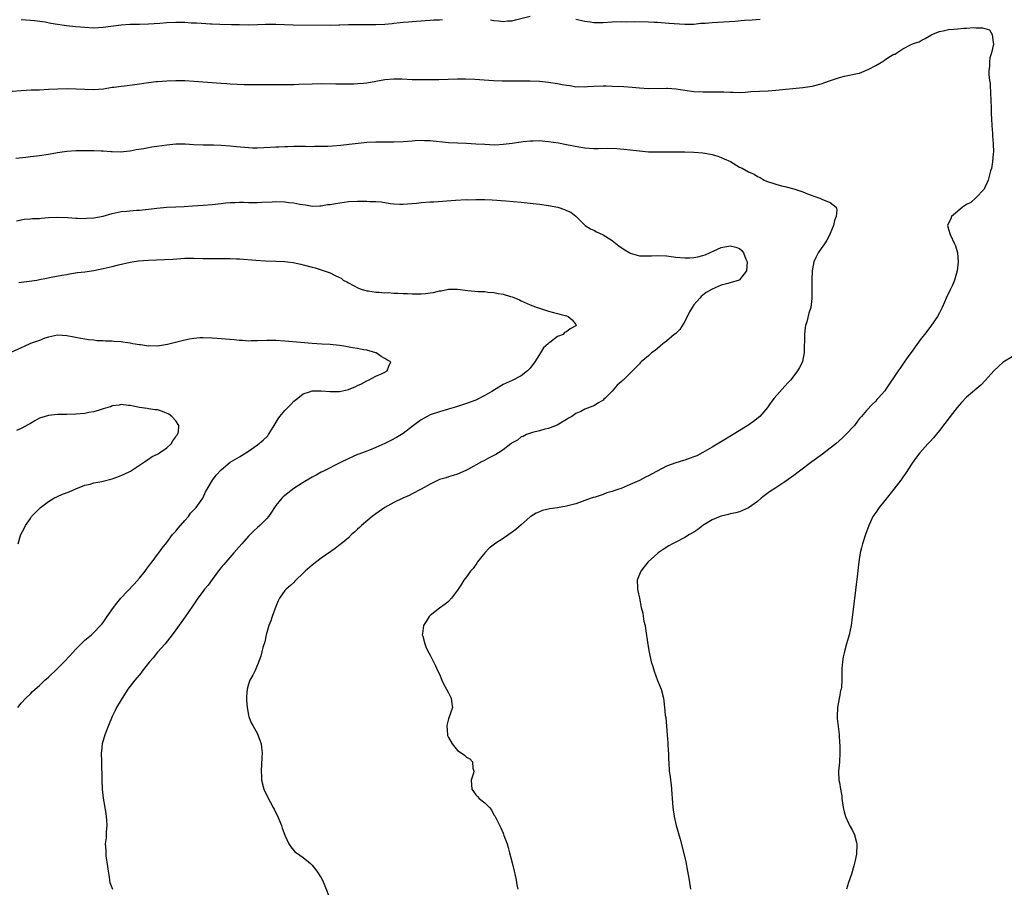
# Model space of a CAD drawing. Units: inches. Extents: x 2622000 to 2625000, y 1506000 to 1509000.
# Drawn here: x 2623943 to 2624159, y 1507807 to 1507998 of the extents above; entities that cross this region are included whole.
import ezdxf

# ---------------------------------------------------------------- set-up
doc = ezdxf.new("R2010")
doc.units = ezdxf.units.IN
doc.header["$MEASUREMENT"] = 0
doc.layers.add('LD26221506_10ft', color=101, linetype='Continuous')

msp = doc.modelspace()

# ---------------------------------------------------------------- linework, layer by layer
at = {"layer": 'LD26221506_10ft'}
for points, elevation in [([(2623943, 1507998.31), (2623945, 1507998.2), (2623945.88, 1507998.12), (2623948.23, 1507997.77), (2623949.51, 1507997.51), (2623951, 1507997.26), (2623952.97, 1507996.97), (2623955, 1507996.75), (2623957, 1507996.59), (2623959, 1507996.51), (2623961, 1507996.6), (2623965, 1507997.13), (2623967, 1507997.26), (2623969, 1507997.29), (2623971, 1507997.33), (2623973.49, 1507997.49), (2623975, 1507997.62), (2623977, 1507997.7), (2623979, 1507997.69), (2623980.39, 1507997.61), (2623981.59, 1507997.59), (2623984.63, 1507997.37), (2623985, 1507997.36), (2623986.72, 1507997.28), (2623989.24, 1507997.24), (2623991, 1507997.18), (2623993, 1507997.15), (2623995, 1507997.2), (2623996.72, 1507997.28), (2623999, 1507997.29), (2624002.83, 1507997.17), (2624011, 1507997.09), (2624012.87, 1507997.13), (2624013.12, 1507997.12), (2624015, 1507997.19), (2624016.77, 1507997.23), (2624021, 1507997.18), (2624023, 1507997.28), (2624024.58, 1507997.42), (2624025, 1507997.49), (2624026.38, 1507997.62), (2624027, 1507997.72), (2624028.19, 1507997.81), (2624029, 1507997.89), (2624029.94, 1507997.94), (2624031, 1507998.03), (2624031.88, 1507998.12), (2624033, 1507998.14), (2624033.77, 1507998.23), (2624035, 1507998.25), (2624035.7, 1507998.3)], 8900), ([(2624046.27, 1507998.27), (2624047, 1507998.11), (2624047.97, 1507998.03), (2624049, 1507997.88), (2624049.98, 1507998.02), (2624051, 1507998.05), (2624051.75, 1507998.25), (2624055, 1507999.01)], 8900), ([(2624065, 1507998.41), (2624067, 1507997.97), (2624068.19, 1507997.81), (2624069, 1507997.68), (2624069.66, 1507997.66), (2624071, 1507997.66), (2624073, 1507997.77), (2624075, 1507997.85), (2624076.17, 1507997.83), (2624077.85, 1507997.85), (2624081, 1507997.83), (2624082.26, 1507997.74), (2624083, 1507997.72), (2624085.5, 1507997.5), (2624089, 1507997.27), (2624090.7, 1507997.3), (2624091, 1507997.29), (2624092.53, 1507997.47), (2624093.53, 1507997.53), (2624095, 1507997.68), (2624100.03, 1507997.97), (2624102.16, 1507998.16), (2624103.79, 1507998.21), (2624105.61, 1507998.39)], 8900), ([(2623941, 1507982.52), (2623943, 1507982.69), (2623945.19, 1507982.81), (2623947, 1507982.87), (2623949, 1507982.97), (2623951.08, 1507983.08), (2623953.13, 1507983.13), (2623955.09, 1507983.09), (2623957, 1507982.98), (2623958.92, 1507982.92), (2623961.09, 1507983.09), (2623963, 1507983.4), (2623963.43, 1507983.43), (2623965, 1507983.65), (2623965.72, 1507983.72), (2623968.01, 1507984.01), (2623971, 1507984.44), (2623972.65, 1507984.65), (2623973, 1507984.69), (2623975, 1507984.84), (2623977, 1507984.91), (2623979, 1507984.88), (2623981, 1507984.77), (2623987, 1507984.28), (2623988.22, 1507984.22), (2623989, 1507984.17), (2623992.05, 1507984.05), (2623995, 1507984), (2623997, 1507984), (2623998.02, 1507984.02), (2623999, 1507984.01), (2624000.03, 1507984.04), (2624001, 1507984.01), (2624002.05, 1507984.05), (2624003, 1507984.04), (2624004.1, 1507984.1), (2624007, 1507984.19), (2624009, 1507984.21), (2624012.18, 1507984.18), (2624014.17, 1507984.17), (2624015, 1507984.19), (2624016.17, 1507984.17), (2624017, 1507984.2), (2624018.28, 1507984.28), (2624019, 1507984.36), (2624023, 1507985.12), (2624025, 1507985.29), (2624026.73, 1507985.27), (2624029, 1507985.15), (2624031, 1507985.1), (2624034.86, 1507985.14), (2624039, 1507985.24), (2624040.74, 1507985.26), (2624042.81, 1507985.19), (2624046.9, 1507984.9), (2624048.84, 1507984.84), (2624055, 1507984.84), (2624057, 1507984.76), (2624059, 1507984.54), (2624061, 1507984.23), (2624062.05, 1507984.05), (2624063, 1507983.85), (2624063.76, 1507983.76), (2624065, 1507983.53), (2624065.55, 1507983.55), (2624067, 1507983.5), (2624067.56, 1507983.56), (2624069, 1507983.68), (2624071, 1507983.75), (2624071.71, 1507983.71), (2624073, 1507983.68), (2624075.58, 1507983.58), (2624077.45, 1507983.45), (2624079, 1507983.26), (2624081, 1507983.12), (2624085, 1507983.23), (2624085.21, 1507983.21), (2624087.06, 1507983.06), (2624089, 1507982.74), (2624091, 1507982.5), (2624093, 1507982.43), (2624095.57, 1507982.43), (2624097.62, 1507982.38), (2624099, 1507982.3), (2624099.67, 1507982.33), (2624101, 1507982.29), (2624102.32, 1507982.32), (2624103.55, 1507982.45), (2624107.37, 1507982.64), (2624109, 1507982.75), (2624115, 1507983.34), (2624117, 1507983.66), (2624119, 1507984.17), (2624120.82, 1507984.82), (2624122.6, 1507985.4), (2624123, 1507985.55), (2624124.17, 1507985.83), (2624127, 1507986.43), (2624127.46, 1507986.54), (2624129, 1507987.15), (2624129.34, 1507987.34), (2624131, 1507988.18), (2624132.77, 1507989.23), (2624133, 1507989.42), (2624134.22, 1507990.22), (2624135, 1507990.65), (2624135.28, 1507990.72), (2624135.65, 1507991), (2624137, 1507991.89), (2624138.81, 1507992.81), (2624139.29, 1507993), (2624140.58, 1507993.42), (2624141, 1507993.67), (2624141.86, 1507994.14), (2624143.11, 1507994.89), (2624143.32, 1507995), (2624145, 1507995.69), (2624145.84, 1507995.84), (2624147, 1507996.12), (2624148.22, 1507996.22), (2624149, 1507996.27), (2624150.4, 1507996.4), (2624151, 1507996.39), (2624152.54, 1507996.54), (2624153, 1507996.48), (2624154.5, 1507996.5), (2624155, 1507996.3), (2624156.01, 1507996.01), (2624156.65, 1507995), (2624156.83, 1507993.17), (2624156.91, 1507993), (2624156.92, 1507992.92), (2624156.5, 1507991), (2624156.12, 1507989.88), (2624156.07, 1507989), (2624156.07, 1507988.07), (2624155.92, 1507987), (2624155.9, 1507986.1), (2624156.04, 1507985), (2624156.2, 1507984.2), (2624156.25, 1507981.75), (2624156.33, 1507981), (2624156.36, 1507980.36), (2624156.37, 1507979), (2624156.42, 1507977.58), (2624156.47, 1507976.47), (2624156.58, 1507975), (2624156.73, 1507973.27), (2624156.73, 1507973), (2624156.71, 1507972.71), (2624156.86, 1507971), (2624156.9, 1507969.1), (2624156.84, 1507968.84), (2624156.69, 1507967), (2624156.45, 1507965.55), (2624156.29, 1507965), (2624155.77, 1507963), (2624155.54, 1507962.46), (2624155, 1507961.38), (2624154.84, 1507961), (2624153, 1507959.08), (2624151.93, 1507958.07), (2624151, 1507957.59), (2624150.09, 1507957), (2624149, 1507956.11), (2624147.69, 1507955), (2624147.51, 1507954.49), (2624147, 1507953.49), (2624146.82, 1507953), (2624147, 1507952.19), (2624147.36, 1507951), (2624148.35, 1507949), (2624148.52, 1507948.52), (2624148.97, 1507947), (2624149.14, 1507945), (2624148.94, 1507943), (2624148.48, 1507941.52), (2624148.36, 1507941), (2624147.89, 1507939.89), (2624147.46, 1507939), (2624147.29, 1507938.71), (2624147, 1507938.07), (2624146.64, 1507937.36), (2624146.52, 1507937), (2624146.13, 1507936.13), (2624145.6, 1507935), (2624145, 1507933.81), (2624144.57, 1507933), (2624143.16, 1507930.84), (2624141.72, 1507929), (2624141, 1507928.14), (2624139.71, 1507926.29), (2624139, 1507925.36), (2624138.1, 1507924.1), (2624137, 1507922.53), (2624136.39, 1507921.61), (2624135.94, 1507921), (2624133.25, 1507917), (2624133, 1507916.67), (2624131.56, 1507915), (2624131.28, 1507914.72), (2624131, 1507914.38), (2624130.28, 1507913.72), (2624129, 1507912.33), (2624127.91, 1507911), (2624127.46, 1507910.54), (2624127, 1507909.95), (2624126.3, 1507909), (2624124.45, 1507907), (2624123.7, 1507906.3), (2624122.19, 1507905), (2624121, 1507904.06), (2624119.28, 1507902.72), (2624116.93, 1507901), (2624114.26, 1507899), (2624113, 1507897.99), (2624111, 1507896.59), (2624109, 1507895.33), (2624107.61, 1507894.39), (2624106.49, 1507893.51), (2624105.83, 1507893), (2624105, 1507892.3), (2624103, 1507890.93), (2624101.72, 1507890.28), (2624101, 1507890.05), (2624100.23, 1507889.77), (2624099, 1507889.55), (2624098.6, 1507889.4), (2624097, 1507889.08), (2624096.78, 1507889), (2624095, 1507888.28), (2624092.93, 1507887), (2624091.87, 1507886.13), (2624091, 1507885.53), (2624090.05, 1507885), (2624089, 1507884.37), (2624087, 1507883.38), (2624086.26, 1507883), (2624085.47, 1507882.53), (2624084.25, 1507881.75), (2624083.17, 1507881), (2624083, 1507880.86), (2624080.91, 1507879), (2624080.07, 1507877.93), (2624079.3, 1507877), (2624078.49, 1507875), (2624078.62, 1507873.38), (2624078.57, 1507873), (2624078.64, 1507872.64), (2624079.06, 1507871), (2624079.43, 1507869), (2624079.74, 1507867.74), (2624079.83, 1507867), (2624080, 1507866), (2624080.24, 1507865), (2624080.36, 1507864.36), (2624080.86, 1507860.86), (2624081.15, 1507859.15), (2624081.62, 1507857), (2624081.98, 1507855.98), (2624082.24, 1507855), (2624083, 1507852.95), (2624083.8, 1507851), (2624084.31, 1507849), (2624084.41, 1507848.41), (2624084.56, 1507847), (2624084.71, 1507845.29), (2624084.79, 1507844.79), (2624085.08, 1507841), (2624085.23, 1507839.23), (2624085.27, 1507839), (2624085.35, 1507837.35), (2624085.42, 1507837), (2624085.41, 1507835.41), (2624085.46, 1507835), (2624085.58, 1507833), (2624085.77, 1507831.77), (2624085.83, 1507831), (2624085.98, 1507829.98), (2624086.39, 1507825), (2624086.66, 1507823), (2624087.12, 1507821), (2624087.96, 1507818.04), (2624089, 1507814.02), (2624089.22, 1507813), (2624089.62, 1507811), (2624089.95, 1507809), (2624090.24, 1507807)], 8890), ([(2623941.82, 1507967.82), (2623944.04, 1507968.04), (2623945, 1507968.15), (2623947, 1507968.41), (2623949, 1507968.71), (2623951, 1507969.05), (2623953, 1507969.35), (2623955, 1507969.51), (2623956.49, 1507969.51), (2623957, 1507969.53), (2623958.51, 1507969.49), (2623959, 1507969.51), (2623960.6, 1507969.4), (2623961, 1507969.43), (2623962.74, 1507969.26), (2623963, 1507969.27), (2623964.79, 1507969.21), (2623967, 1507969.45), (2623968.27, 1507969.73), (2623969.96, 1507969.96), (2623971, 1507970.17), (2623971.7, 1507970.3), (2623975, 1507970.75), (2623977, 1507970.94), (2623979.05, 1507970.95), (2623981, 1507970.84), (2623983, 1507970.75), (2623983.24, 1507970.76), (2623985.29, 1507970.71), (2623987, 1507970.65), (2623989, 1507970.51), (2623990.36, 1507970.36), (2623993, 1507970.13), (2623993.9, 1507970.1), (2623995, 1507970.1), (2623997.78, 1507970.22), (2623999, 1507970.3), (2623999.7, 1507970.31), (2624001, 1507970.38), (2624001.63, 1507970.37), (2624003, 1507970.44), (2624003.57, 1507970.43), (2624005.54, 1507970.46), (2624007, 1507970.41), (2624007.55, 1507970.45), (2624009, 1507970.43), (2624010.47, 1507970.47), (2624011.45, 1507970.55), (2624013.33, 1507970.67), (2624015.14, 1507970.86), (2624017.13, 1507971.13), (2624019, 1507971.34), (2624021, 1507971.41), (2624023, 1507971.38), (2624025, 1507971.38), (2624027, 1507971.48), (2624029, 1507971.65), (2624029.67, 1507971.67), (2624031, 1507971.76), (2624031.72, 1507971.72), (2624033, 1507971.68), (2624037, 1507971.26), (2624039, 1507971.15), (2624041, 1507971.1), (2624043, 1507971), (2624045, 1507970.86), (2624047.22, 1507970.78), (2624049, 1507970.86), (2624051, 1507971.1), (2624053, 1507971.43), (2624053.46, 1507971.46), (2624055, 1507971.66), (2624055.63, 1507971.63), (2624057, 1507971.68), (2624057.61, 1507971.61), (2624059, 1507971.5), (2624061.18, 1507971.18), (2624063, 1507970.85), (2624065.69, 1507970.31), (2624067, 1507970.07), (2624069, 1507969.91), (2624069.92, 1507969.92), (2624072, 1507970), (2624074.07, 1507969.93), (2624076.29, 1507969.71), (2624079, 1507969.41), (2624081, 1507969.24), (2624083, 1507969.18), (2624086.76, 1507969.24), (2624089, 1507969.23), (2624091, 1507969.15), (2624092.97, 1507968.97), (2624094.67, 1507968.67), (2624095, 1507968.59), (2624096.23, 1507968.23), (2624097, 1507967.98), (2624097.69, 1507967.69), (2624099.06, 1507967.06), (2624101, 1507965.85), (2624101.61, 1507965.61), (2624103, 1507964.8), (2624104.27, 1507964.27), (2624105, 1507963.79), (2624105.55, 1507963.55), (2624106.44, 1507963), (2624107, 1507962.76), (2624109, 1507962.07), (2624110.24, 1507961.76), (2624111, 1507961.55), (2624113, 1507961.08), (2624115, 1507960.43), (2624115.97, 1507959.97), (2624117, 1507959.59), (2624117.42, 1507959.42), (2624118.68, 1507959), (2624119, 1507958.87), (2624119.27, 1507958.73), (2624121, 1507958.09), (2624122.27, 1507957), (2624122.45, 1507956.45), (2624122.27, 1507955), (2624121.9, 1507954.1), (2624121.68, 1507953), (2624121, 1507951.21), (2624120.9, 1507951), (2624120.24, 1507949.76), (2624119.72, 1507949), (2624119, 1507947.92), (2624118.36, 1507947), (2624117.9, 1507946.1), (2624117.42, 1507945), (2624117.02, 1507943), (2624116.94, 1507941.06), (2624116.92, 1507940.92), (2624116.95, 1507936.95), (2624116.7, 1507935), (2624116.27, 1507933.73), (2624115.84, 1507931.84), (2624115.57, 1507931), (2624115.47, 1507930.53), (2624115.33, 1507929), (2624115.33, 1507927.33), (2624115.28, 1507926.72), (2624115.26, 1507925), (2624115, 1507923.53), (2624114.88, 1507923), (2624114.24, 1507921.76), (2624113.82, 1507921), (2624113, 1507919.9), (2624112.22, 1507919), (2624111.63, 1507918.37), (2624111, 1507917.64), (2624110.39, 1507917), (2624108.67, 1507915), (2624107.95, 1507914.05), (2624107.21, 1507913), (2624105.51, 1507911), (2624104.12, 1507909.88), (2624102.89, 1507909), (2624099.63, 1507907), (2624097.98, 1507906.02), (2624095, 1507904.22), (2624093, 1507903.05), (2624091.64, 1507902.36), (2624091, 1507902.11), (2624090.21, 1507901.79), (2624089, 1507901.42), (2624088.69, 1507901.31), (2624087, 1507900.8), (2624085, 1507900.06), (2624082.9, 1507899), (2624081.66, 1507898.34), (2624081, 1507897.96), (2624080.35, 1507897.65), (2624079, 1507896.94), (2624077, 1507896.01), (2624075, 1507895.18), (2624074.51, 1507895), (2624073.37, 1507894.63), (2624073, 1507894.49), (2624071.82, 1507894.18), (2624071, 1507893.85), (2624069.28, 1507893.28), (2624068.84, 1507893.16), (2624068.42, 1507893), (2624065, 1507891.77), (2624063, 1507891.25), (2624061, 1507890.92), (2624059.31, 1507890.69), (2624057.69, 1507890.3), (2624057, 1507890.05), (2624056.3, 1507889.7), (2624055.13, 1507889), (2624055, 1507888.91), (2624053, 1507887.15), (2624051.83, 1507886.17), (2624051, 1507885.55), (2624049, 1507884.15), (2624047.2, 1507883), (2624047.09, 1507882.91), (2624045.98, 1507882.02), (2624044.98, 1507881.02), (2624043.42, 1507879), (2624043.26, 1507878.74), (2624042.41, 1507877.59), (2624041.88, 1507877), (2624041, 1507875.75), (2624040.38, 1507875), (2624039.86, 1507874.14), (2624039, 1507872.76), (2624037.7, 1507871), (2624037, 1507870.28), (2624036.29, 1507869.71), (2624035, 1507868.81), (2624033, 1507867.23), (2624032.78, 1507867), (2624032.11, 1507865.88), (2624031.49, 1507865), (2624031.26, 1507863.26), (2624031.23, 1507863), (2624031.34, 1507862.66), (2624031.78, 1507861), (2624032.1, 1507860.1), (2624032.69, 1507859), (2624033, 1507858.49), (2624033.73, 1507857), (2624034.17, 1507856.17), (2624034.68, 1507855), (2624035, 1507854.33), (2624035.54, 1507853), (2624036.01, 1507852.01), (2624036.59, 1507851), (2624037, 1507850.23), (2624037.62, 1507849), (2624037.76, 1507847.76), (2624037.87, 1507847), (2624037, 1507844.49), (2624036.63, 1507843), (2624036.76, 1507841), (2624036.82, 1507840.82), (2624037, 1507840.37), (2624037.81, 1507839), (2624039, 1507837.53), (2624039.79, 1507837), (2624040.5, 1507836.5), (2624041, 1507836.09), (2624041.67, 1507835.67), (2624042.29, 1507835), (2624042.39, 1507833.61), (2624042.59, 1507833), (2624042.52, 1507832.52), (2624042.02, 1507831), (2624042.04, 1507829.96), (2624042.13, 1507829), (2624042.47, 1507828.47), (2624043, 1507827.77), (2624043.39, 1507827.39), (2624043.76, 1507827), (2624045, 1507826.02), (2624046.04, 1507825), (2624046.49, 1507824.49), (2624047, 1507823.41), (2624047.18, 1507823.18), (2624047.46, 1507822.54), (2624048.51, 1507820.51), (2624049, 1507819.33), (2624049.11, 1507819.11), (2624049.2, 1507818.8), (2624049.89, 1507817), (2624050.16, 1507816.16), (2624050.41, 1507815), (2624051, 1507812.83), (2624051.48, 1507811), (2624051.63, 1507810.37), (2624051.9, 1507809), (2624052.01, 1507808.01), (2624052.23, 1507807)], 8880), ([(2623941.99, 1507954.01), (2623943, 1507954.25), (2623943.63, 1507954.37), (2623945, 1507954.46), (2623945.48, 1507954.52), (2623947, 1507954.57), (2623947.39, 1507954.61), (2623949, 1507954.74), (2623951, 1507954.85), (2623953.24, 1507954.76), (2623955, 1507954.61), (2623955.37, 1507954.63), (2623957, 1507954.56), (2623957.39, 1507954.61), (2623959, 1507954.7), (2623961, 1507955.08), (2623963, 1507955.63), (2623965, 1507956.06), (2623966.19, 1507956.19), (2623968.34, 1507956.34), (2623969, 1507956.35), (2623971, 1507956.56), (2623972.83, 1507956.83), (2623975, 1507957.05), (2623977, 1507957.12), (2623978.84, 1507957.16), (2623980.71, 1507957.29), (2623983, 1507957.49), (2623985, 1507957.63), (2623987, 1507957.83), (2623988.04, 1507957.96), (2623989, 1507958.05), (2623990.07, 1507958.07), (2623991, 1507958.13), (2623991.88, 1507958.12), (2623993, 1507958.06), (2623993.93, 1507958.07), (2623995, 1507958.04), (2623995.9, 1507958.1), (2623998.2, 1507958.2), (2623999, 1507958.25), (2624001, 1507958.23), (2624001.91, 1507958.09), (2624003, 1507958), (2624004.3, 1507957.7), (2624005.53, 1507957.53), (2624007, 1507957.27), (2624008.66, 1507957.34), (2624009, 1507957.32), (2624010.41, 1507957.59), (2624011, 1507957.63), (2624012.14, 1507957.86), (2624015, 1507958.26), (2624017, 1507958.38), (2624019, 1507958.36), (2624019.69, 1507958.31), (2624021, 1507958.26), (2624022.17, 1507958.17), (2624024.15, 1507957.85), (2624025, 1507957.77), (2624026.31, 1507957.69), (2624027, 1507957.67), (2624029.94, 1507957.94), (2624031, 1507958.06), (2624033, 1507958.19), (2624033.77, 1507958.23), (2624038.56, 1507958.56), (2624041, 1507958.69), (2624041.33, 1507958.67), (2624043, 1507958.73), (2624043.3, 1507958.7), (2624045, 1507958.69), (2624046.61, 1507958.61), (2624049.59, 1507958.41), (2624053, 1507958.13), (2624055, 1507957.93), (2624057, 1507957.67), (2624059, 1507957.38), (2624061.03, 1507957.03), (2624062.55, 1507956.55), (2624063, 1507956.32), (2624063.91, 1507955.91), (2624065.03, 1507955.03), (2624067.05, 1507953), (2624068.26, 1507952.26), (2624069, 1507951.96), (2624069.6, 1507951.6), (2624071, 1507950.92), (2624073, 1507949.67), (2624074.5, 1507948.5), (2624075.69, 1507947.69), (2624076.89, 1507947), (2624077, 1507946.94), (2624079, 1507946.36), (2624079.68, 1507946.32), (2624081, 1507946.3), (2624081.69, 1507946.31), (2624083, 1507946.4), (2624085, 1507946.32), (2624087, 1507946.05), (2624089, 1507945.86), (2624090.1, 1507945.9), (2624091, 1507945.95), (2624091.9, 1507946.1), (2624093, 1507946.39), (2624093.47, 1507946.53), (2624094.45, 1507947), (2624097, 1507948.18), (2624099, 1507948.55), (2624100.25, 1507948.25), (2624101, 1507947.92), (2624101.53, 1507947.53), (2624101.89, 1507947), (2624102.41, 1507945.59), (2624102.7, 1507945), (2624102.6, 1507943), (2624101, 1507941.04), (2624100.93, 1507941), (2624099, 1507940.39), (2624098.16, 1507940.17), (2624097, 1507939.91), (2624095, 1507938.98), (2624093.73, 1507938.27), (2624093, 1507937.66), (2624092.6, 1507937.4), (2624092.32, 1507937), (2624091, 1507935.56), (2624090.6, 1507935), (2624090.02, 1507933.98), (2624089, 1507931.88), (2624087.87, 1507930.13), (2624087, 1507929.25), (2624086.66, 1507929), (2624085, 1507927.58), (2624084.16, 1507927), (2624083.57, 1507926.43), (2624083, 1507925.94), (2624082.48, 1507925.52), (2624081.69, 1507925), (2624081, 1507924.35), (2624079.41, 1507923), (2624079.2, 1507922.8), (2624079, 1507922.56), (2624078.2, 1507921.8), (2624077.51, 1507921), (2624077, 1507920.51), (2624075.42, 1507919), (2624075.18, 1507918.82), (2624075, 1507918.6), (2624074.11, 1507917.89), (2624073.41, 1507917), (2624073, 1507916.57), (2624071.44, 1507915), (2624071.2, 1507914.8), (2624071, 1507914.6), (2624069.99, 1507914.01), (2624069, 1507913.33), (2624068.75, 1507913.25), (2624067, 1507912.57), (2624066.09, 1507912.09), (2624065, 1507911.65), (2624064.12, 1507911), (2624063.41, 1507910.59), (2624063, 1507910.31), (2624061.31, 1507909.31), (2624060.94, 1507909.06), (2624059, 1507908.36), (2624058.19, 1507908.19), (2624057, 1507907.81), (2624055.46, 1507907.46), (2624054.2, 1507907), (2624053.4, 1507906.6), (2624053, 1507906.49), (2624052.19, 1507905.81), (2624051, 1507905.2), (2624050.9, 1507905.1), (2624050.75, 1507905), (2624049, 1507903.64), (2624047.99, 1507903), (2624047.39, 1507902.61), (2624047, 1507902.39), (2624045.82, 1507901.82), (2624044.76, 1507901.24), (2624044.23, 1507901), (2624041.44, 1507899.44), (2624041, 1507899.17), (2624039.51, 1507898.49), (2624039, 1507898.29), (2624038.02, 1507897.98), (2624037, 1507897.71), (2624036.47, 1507897.53), (2624035, 1507897.11), (2624033, 1507896.12), (2624030.99, 1507895), (2624029, 1507893.97), (2624028.36, 1507893.64), (2624026.95, 1507893), (2624025, 1507892.05), (2624023.01, 1507891), (2624021, 1507889.6), (2624020.2, 1507889), (2624017.84, 1507887), (2624017.42, 1507886.57), (2624017, 1507886.2), (2624016.39, 1507885.61), (2624015.66, 1507885), (2624015, 1507884.33), (2624013.4, 1507883), (2624013.19, 1507882.81), (2624012.06, 1507881.94), (2624009, 1507879.82), (2624007.39, 1507878.61), (2624007, 1507878.32), (2624005.45, 1507877), (2624005, 1507876.54), (2624003.41, 1507875), (2624003.23, 1507874.77), (2624003, 1507874.51), (2624002.21, 1507873.79), (2624001.26, 1507873), (2624001, 1507872.69), (2623999.84, 1507871), (2623999.54, 1507870.46), (2623999, 1507869.22), (2623998.21, 1507867), (2623997.94, 1507866.06), (2623997.51, 1507865), (2623996.92, 1507863), (2623996.59, 1507861.41), (2623996.16, 1507860.16), (2623995.75, 1507858.25), (2623995, 1507856.34), (2623994.39, 1507855), (2623993.92, 1507854.08), (2623993.33, 1507853), (2623993, 1507852.1), (2623992.68, 1507851), (2623992.59, 1507849.41), (2623992.56, 1507848.56), (2623992.71, 1507847), (2623993, 1507845.27), (2623993.06, 1507845), (2623993.61, 1507843.61), (2623993.98, 1507843), (2623995, 1507841.18), (2623995.08, 1507841), (2623995.59, 1507839.59), (2623995.76, 1507839), (2623995.84, 1507838.16), (2623996, 1507837), (2623995.97, 1507835.97), (2623995.81, 1507833), (2623995.83, 1507831.83), (2623995.87, 1507831), (2623996.36, 1507829), (2623997, 1507827.64), (2623997.75, 1507826.25), (2623998.46, 1507825), (2623998.64, 1507824.64), (2623999, 1507823.82), (2623999.28, 1507823.28), (2624000.25, 1507821), (2624000.43, 1507820.43), (2624001, 1507818.89), (2624001.87, 1507817), (2624002.31, 1507816.31), (2624003.23, 1507815.23), (2624003.54, 1507815), (2624005, 1507813.99), (2624006.19, 1507813), (2624006.65, 1507812.65), (2624007, 1507812.31), (2624008.04, 1507811), (2624009, 1507809.5), (2624009.28, 1507809), (2624009.78, 1507807.78), (2624010.86, 1507805)], 8870), ([(2623942.45, 1507940.45), (2623943, 1507940.54), (2623944.73, 1507940.73), (2623946.44, 1507941), (2623947, 1507941.1), (2623948.57, 1507941.43), (2623949.6, 1507941.6), (2623951.91, 1507942.09), (2623953, 1507942.25), (2623953.63, 1507942.37), (2623955.37, 1507942.63), (2623957, 1507942.84), (2623959, 1507943.13), (2623961, 1507943.52), (2623961.7, 1507943.7), (2623963, 1507944), (2623964.37, 1507944.37), (2623966.93, 1507944.93), (2623968.78, 1507945.22), (2623971, 1507945.4), (2623974.49, 1507945.51), (2623976.38, 1507945.62), (2623979, 1507945.83), (2623981, 1507945.85), (2623983, 1507945.77), (2623985, 1507945.72), (2623986.28, 1507945.72), (2623987, 1507945.75), (2623988.28, 1507945.72), (2623989, 1507945.75), (2623990.33, 1507945.67), (2623991, 1507945.66), (2623994.63, 1507945.37), (2623996.76, 1507945.24), (2623999, 1507945.16), (2624001, 1507945.06), (2624001.6, 1507945), (2624002.83, 1507944.83), (2624004.5, 1507944.5), (2624005, 1507944.37), (2624007, 1507943.87), (2624007.66, 1507943.66), (2624009, 1507943.26), (2624009.64, 1507943), (2624011, 1507942.56), (2624011.91, 1507942.09), (2624013, 1507941.59), (2624013.38, 1507941.38), (2624013.86, 1507941), (2624014.62, 1507940.62), (2624015, 1507940.41), (2624017.23, 1507939.23), (2624017.81, 1507939), (2624019, 1507938.64), (2624019.38, 1507938.62), (2624021, 1507938.33), (2624021.65, 1507938.35), (2624023, 1507938.21), (2624023.76, 1507938.24), (2624025, 1507938.14), (2624025.86, 1507938.14), (2624027, 1507938.05), (2624027.96, 1507938.04), (2624029, 1507937.96), (2624031, 1507937.97), (2624031.97, 1507938.03), (2624033, 1507938.19), (2624033.74, 1507938.26), (2624035, 1507938.61), (2624035.37, 1507938.63), (2624037, 1507938.97), (2624039, 1507938.97), (2624041.29, 1507938.71), (2624043.5, 1507938.5), (2624045, 1507938.45), (2624045.66, 1507938.34), (2624047, 1507938.27), (2624047.96, 1507938.04), (2624049, 1507937.9), (2624050.63, 1507937.37), (2624051, 1507937.28), (2624051.76, 1507937), (2624052.63, 1507936.63), (2624053, 1507936.44), (2624055, 1507935.56), (2624056.51, 1507935), (2624057, 1507934.79), (2624059, 1507934.15), (2624060.11, 1507933.89), (2624061, 1507933.65), (2624061.49, 1507933.49), (2624063, 1507933.12), (2624063.31, 1507933), (2624064.22, 1507932.22), (2624065, 1507931.2), (2624065.08, 1507931.08), (2624065.09, 1507931), (2624065, 1507930.92), (2624063.74, 1507930.26), (2624063, 1507929.62), (2624062.56, 1507929.44), (2624062.2, 1507929), (2624061, 1507928.56), (2624059.29, 1507927.29), (2624059, 1507927.1), (2624058.92, 1507927), (2624057.91, 1507926.09), (2624057.26, 1507925), (2624057, 1507924.63), (2624056, 1507923), (2624055, 1507921.59), (2624054.42, 1507921), (2624053, 1507919.9), (2624051, 1507918.91), (2624049.67, 1507918.33), (2624049, 1507918), (2624046.52, 1507916.52), (2624045, 1507915.59), (2624043, 1507914.61), (2624041, 1507913.86), (2624039, 1507913.2), (2624037, 1507912.6), (2624035, 1507912.04), (2624033, 1507911.33), (2624032.3, 1507911), (2624031, 1507910.23), (2624029.27, 1507909), (2624027, 1507907.28), (2624025.6, 1507906.4), (2624024.3, 1507905.7), (2624023, 1507905.07), (2624021, 1507904.17), (2624019.61, 1507903.61), (2624017.27, 1507902.73), (2624017, 1507902.6), (2624015.86, 1507902.14), (2624013.53, 1507901), (2624009.21, 1507898.79), (2624009, 1507898.71), (2624007.92, 1507898.08), (2624007, 1507897.65), (2624006.61, 1507897.39), (2624005, 1507896.44), (2624003, 1507895.12), (2624001, 1507893.63), (2624000.65, 1507893.35), (2624000.3, 1507893), (2623999, 1507891.44), (2623998.69, 1507891), (2623998.06, 1507889.94), (2623997.4, 1507889), (2623997, 1507888.52), (2623995.46, 1507887), (2623995, 1507886.61), (2623994.16, 1507885.84), (2623993, 1507884.65), (2623991.52, 1507883), (2623989.81, 1507881), (2623987.54, 1507878.46), (2623987, 1507877.79), (2623986.65, 1507877.35), (2623985, 1507875.16), (2623984.09, 1507873.91), (2623983.34, 1507873), (2623983, 1507872.54), (2623981.88, 1507871), (2623980.71, 1507869.29), (2623979.07, 1507866.93), (2623977, 1507864.09), (2623976.18, 1507863), (2623975.69, 1507862.31), (2623974.63, 1507861), (2623973, 1507859.12), (2623972.06, 1507857.94), (2623971.25, 1507857), (2623969.62, 1507855), (2623969.36, 1507854.64), (2623967.98, 1507853), (2623966.47, 1507851), (2623965.18, 1507849), (2623965, 1507848.65), (2623963.99, 1507847), (2623963.69, 1507846.31), (2623963.02, 1507845), (2623962.17, 1507843), (2623961.38, 1507841), (2623960.82, 1507839), (2623960.64, 1507837.36), (2623960.61, 1507837), (2623960.63, 1507835), (2623960.72, 1507831), (2623960.82, 1507829), (2623961.05, 1507827.05), (2623961.4, 1507825), (2623961.61, 1507823.61), (2623961.71, 1507823), (2623961.78, 1507822.22), (2623961.81, 1507821), (2623961.65, 1507819.65), (2623961.67, 1507819), (2623961.66, 1507818.34), (2623961.5, 1507817), (2623961.58, 1507815.58), (2623961.59, 1507815), (2623961.62, 1507814.38), (2623962, 1507812), (2623962.09, 1507811), (2623962.34, 1507809.66), (2623962.41, 1507809), (2623962.51, 1507808.51), (2623963.06, 1507807.06)], 8860), ([(2623942.25, 1507847), (2623943, 1507847.95), (2623943.98, 1507849), (2623945, 1507849.97), (2623945.5, 1507850.5), (2623946.04, 1507851), (2623947, 1507851.84), (2623948.18, 1507853), (2623949, 1507853.68), (2623951, 1507855.56), (2623952.44, 1507857), (2623953.66, 1507858.34), (2623954.28, 1507859), (2623955, 1507859.84), (2623956.2, 1507861), (2623956.59, 1507861.41), (2623957, 1507861.78), (2623958.49, 1507863), (2623959, 1507863.47), (2623960.46, 1507865), (2623960.71, 1507865.29), (2623961, 1507865.65), (2623961.91, 1507867), (2623963.29, 1507869), (2623964.04, 1507869.96), (2623964.92, 1507871), (2623967.88, 1507874.12), (2623969, 1507875.45), (2623970.27, 1507877), (2623970.57, 1507877.43), (2623971, 1507877.97), (2623971.45, 1507878.55), (2623971.82, 1507879), (2623973, 1507880.63), (2623973.3, 1507881), (2623973.97, 1507882.03), (2623975, 1507883.29), (2623976.29, 1507885), (2623976.61, 1507885.39), (2623977, 1507885.76), (2623977.54, 1507886.46), (2623979, 1507888.08), (2623979.78, 1507889), (2623980.26, 1507889.74), (2623981, 1507890.47), (2623981.23, 1507890.77), (2623981.48, 1507891), (2623982.92, 1507893), (2623983, 1507893.15), (2623983.57, 1507894.43), (2623983.89, 1507895), (2623985.11, 1507897), (2623985.91, 1507898.09), (2623987, 1507899.23), (2623989, 1507900.96), (2623991, 1507902.15), (2623993, 1507903.4), (2623995, 1507904.77), (2623996.23, 1507905.77), (2623997.25, 1507906.75), (2623997.43, 1507907), (2623998.09, 1507908.09), (2623998.67, 1507909), (2623999.54, 1507910.46), (2623999.9, 1507911), (2624001, 1507912.32), (2624002.35, 1507913.65), (2624003, 1507914.35), (2624003.87, 1507915), (2624005, 1507915.98), (2624006.4, 1507916.4), (2624007, 1507916.61), (2624009, 1507916.64), (2624011, 1507916.5), (2624013, 1507916.52), (2624015, 1507916.95), (2624015.15, 1507917), (2624016.49, 1507917.51), (2624017, 1507917.8), (2624017.83, 1507918.17), (2624019, 1507918.82), (2624019.41, 1507919), (2624021, 1507919.85), (2624022.44, 1507920.44), (2624023, 1507920.72), (2624023.51, 1507921), (2624023.91, 1507922.09), (2624024.29, 1507923), (2624023.46, 1507923.46), (2624023, 1507923.78), (2624022.19, 1507924.19), (2624021.09, 1507925), (2624021.02, 1507925.02), (2624019, 1507925.58), (2624018.32, 1507925.68), (2624017, 1507925.95), (2624015.89, 1507926.11), (2624014.4, 1507926.4), (2624013, 1507926.6), (2624011, 1507926.81), (2624009.1, 1507926.9), (2624007, 1507927.02), (2624001, 1507927.54), (2623999, 1507927.67), (2623997, 1507927.69), (2623995, 1507927.6), (2623993.6, 1507927.6), (2623993, 1507927.59), (2623991.68, 1507927.68), (2623991, 1507927.71), (2623989.83, 1507927.83), (2623987, 1507928.07), (2623986.12, 1507928.12), (2623985, 1507928.22), (2623983, 1507928.3), (2623982.27, 1507928.27), (2623981, 1507928.17), (2623980.02, 1507928.02), (2623979, 1507927.81), (2623975.2, 1507926.8), (2623974.72, 1507926.72), (2623973, 1507926.47), (2623971.49, 1507926.51), (2623971, 1507926.48), (2623969.26, 1507926.74), (2623969, 1507926.75), (2623967.57, 1507927), (2623967, 1507927.12), (2623965.34, 1507927.34), (2623965, 1507927.4), (2623963.47, 1507927.47), (2623963, 1507927.54), (2623961.54, 1507927.54), (2623961, 1507927.64), (2623959.64, 1507927.64), (2623959, 1507927.8), (2623957.82, 1507927.82), (2623957, 1507928.02), (2623956.11, 1507928.11), (2623953, 1507928.71), (2623951, 1507928.86), (2623949, 1507928.46), (2623948.21, 1507928.21), (2623947, 1507927.73), (2623945.01, 1507927.01), (2623943.64, 1507926.36), (2623943, 1507926.12), (2623940.89, 1507925.11)], 8850), ([(2624161, 1507924.14), (2624159.08, 1507922.92), (2624158, 1507922), (2624157, 1507921.05), (2624155.19, 1507919), (2624154.11, 1507917.89), (2624151, 1507915.21), (2624149.91, 1507914.09), (2624148.94, 1507913), (2624147.36, 1507911), (2624145, 1507907.92), (2624143.69, 1507906.31), (2624143, 1507905.52), (2624142.75, 1507905.25), (2624142.48, 1507905), (2624140.68, 1507903), (2624139.95, 1507902.05), (2624139, 1507900.71), (2624137.56, 1507898.44), (2624137, 1507897.68), (2624136.74, 1507897.26), (2624136.53, 1507897), (2624134.99, 1507895), (2624133, 1507892.54), (2624131.74, 1507891), (2624131.48, 1507890.52), (2624131, 1507889.89), (2624130.4, 1507889), (2624129.84, 1507887.84), (2624129.48, 1507887), (2624128.78, 1507885), (2624128.11, 1507883), (2624127.87, 1507882.13), (2624127.6, 1507881), (2624127.28, 1507879), (2624127, 1507876.35), (2624125.78, 1507866.22), (2624125.57, 1507865), (2624125.14, 1507863), (2624125, 1507862.45), (2624124.57, 1507861), (2624124.05, 1507859), (2624123.86, 1507858.14), (2624123.68, 1507857), (2624123.58, 1507855.58), (2624123.52, 1507855), (2624123.53, 1507853), (2624123.45, 1507851.45), (2624123.39, 1507851), (2624123.29, 1507850.71), (2624123, 1507849.24), (2624122.95, 1507849.05), (2624122.94, 1507848.94), (2624122.58, 1507847), (2624122.53, 1507845), (2624122.54, 1507844.54), (2624122.94, 1507841.06), (2624123.06, 1507839.06), (2624123.09, 1507838.91), (2624123.11, 1507837), (2624123.02, 1507834.98), (2624122.84, 1507833), (2624122.9, 1507831), (2624123, 1507830.52), (2624123.25, 1507829), (2624123.52, 1507827.52), (2624123.54, 1507827), (2624123.83, 1507825), (2624124.04, 1507824.04), (2624124.38, 1507823), (2624125, 1507821.57), (2624125.19, 1507821.19), (2624125.9, 1507819.9), (2624126.32, 1507819), (2624126.74, 1507817.26), (2624126.83, 1507817), (2624126.85, 1507816.85), (2624126.74, 1507814.74), (2624126.38, 1507813), (2624126.17, 1507812.17), (2624125.66, 1507810.34), (2624125, 1507808.51), (2624124.55, 1507807)], 8900), ([(2623942.32, 1507883), (2623942.82, 1507884.82), (2623942.88, 1507885), (2623943.63, 1507886.37), (2623943.9, 1507887), (2623945, 1507888.58), (2623945.27, 1507889), (2623947.21, 1507891), (2623949, 1507892.28), (2623950.14, 1507893), (2623951, 1507893.41), (2623952.11, 1507893.89), (2623953.56, 1507894.44), (2623955, 1507895.07), (2623957, 1507895.86), (2623958.14, 1507896.14), (2623959, 1507896.4), (2623960.7, 1507896.7), (2623963, 1507897.27), (2623964.27, 1507897.73), (2623965.68, 1507898.32), (2623967.01, 1507899), (2623969, 1507900.25), (2623970.15, 1507901), (2623970.62, 1507901.38), (2623971, 1507901.57), (2623971.81, 1507902.19), (2623973, 1507902.72), (2623973.43, 1507903), (2623975, 1507904.09), (2623976.02, 1507905), (2623976.34, 1507905.66), (2623977, 1507906.49), (2623977.18, 1507906.82), (2623977.35, 1507907), (2623977.62, 1507907.62), (2623977.68, 1507909), (2623977, 1507910.06), (2623976.11, 1507911), (2623975.47, 1507911.47), (2623974.06, 1507912.06), (2623973, 1507912.42), (2623972.48, 1507912.48), (2623971, 1507912.7), (2623970.73, 1507912.73), (2623969, 1507912.99), (2623967, 1507913.43), (2623966.57, 1507913.43), (2623965, 1507913.62), (2623964.52, 1507913.48), (2623963, 1507913.31), (2623962.79, 1507913.21), (2623962.05, 1507913), (2623961, 1507912.67), (2623960.56, 1507912.56), (2623959, 1507912.05), (2623957.85, 1507911.85), (2623957, 1507911.67), (2623955, 1507911.52), (2623953, 1507911.46), (2623951.4, 1507911.4), (2623951, 1507911.4), (2623949, 1507911.21), (2623948.23, 1507911), (2623947, 1507910.6), (2623946, 1507910), (2623945, 1507909.48), (2623944.71, 1507909.29), (2623943, 1507908.34), (2623941.94, 1507907.94)], 8840)]:
    msp.add_lwpolyline(points, dxfattribs=dict(at, elevation=elevation))

doc.saveas('drawing.dxf')
